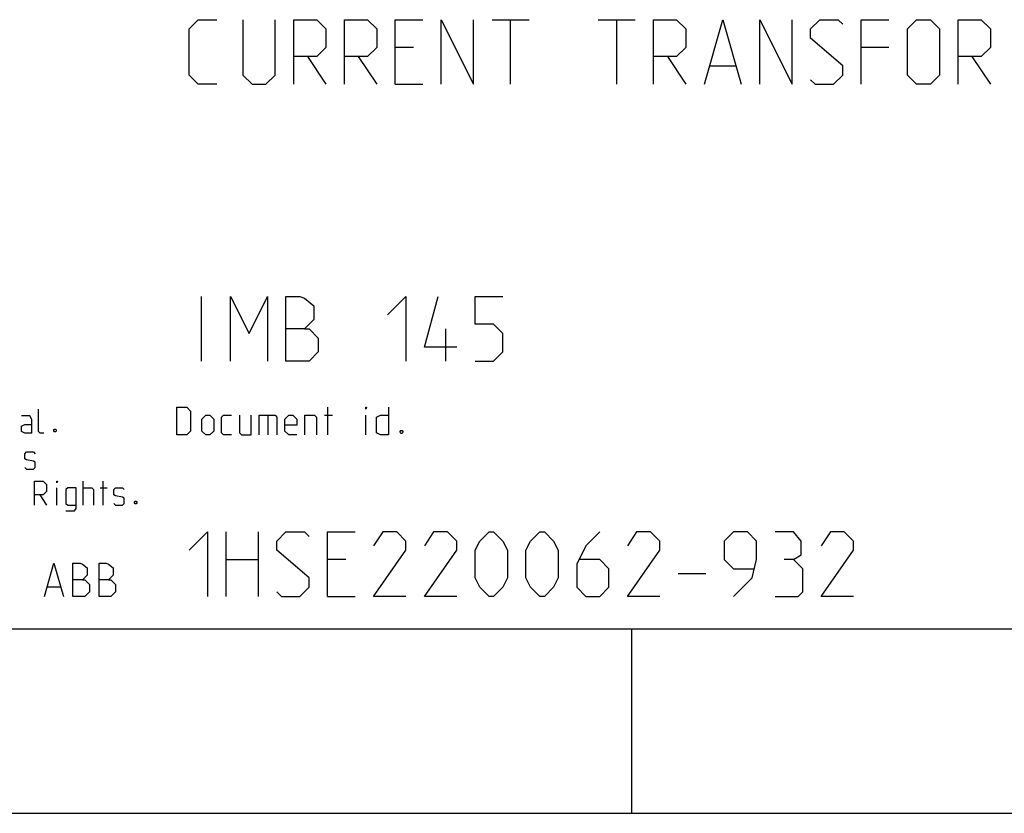
# Model space of a CAD drawing. Units: millimetres. Extents: x 0 to 420, y 0 to 297.
# Drawn here: x 317 to 370, y 0 to 43 of the extents above; entities that cross this region are included whole.
import ezdxf

# ---------------------------------------------------------------- set-up
doc = ezdxf.new("R2010")
doc.units = ezdxf.units.MM
doc.header["$LTSCALE"] = 23.1
doc.layers.get('0').update_dxf_attribs({"linetype": 'CONTINUOUS'})

msp = doc.modelspace()

# ---------------------------------------------------------------- linework, layer by layer
at = {"color": 7, "linetype": 'CONTINUOUS'}
for p, q in [((342.43333, 43), (344.43333, 43)), ((343.43334, 39.5), (343.43334, 43)), ((348.18333, 43), (350.18333, 43)), ((349.18334, 39.5), (349.18334, 43)), ((338.18334, 41.5), (337.18333, 41.5)), ((363.93333, 41.5), (362.43334, 41.5)), ((332.43333, 41), (333.43334, 39.5)), ((335.18333, 41), (336.18334, 39.5)), ((351.93334, 41), (352.93333, 39.5)), ((368.43334, 41), (369.43332, 39.5)), ((354.26667, 40.5), (355.60001, 40.5)), ((337.18333, 39.5), (338.68334, 39.5)), ((326.68333, 24.5), (326.68333, 28)), ((339.93332, 24.5), (339.93332, 26.25)), ((328.01667, 11.75), (328.01667, 15.25)), ((329.76668, 15.25), (329.76668, 11.75)), ((328.01667, 13.75), (329.76668, 13.75)), ((334.51667, 13.75), (333.51666, 13.75)), ((352.51666, 13), (354.01668, 13)), ((333.51666, 11.75), (335.01668, 11.75)), ((17, 10), (410, 10)), ((0, 0), (420, 0))]:
    msp.add_line(p, q, dxfattribs=at)
at = {"color": 2, "linetype": 'CONTINUOUS'}
for p, q in [((333.52858, 20.5), (333.52858, 22)), ((330.27858, 21.57143), (330.27858, 20.5)), ((333.35001, 21.57143), (333.77857, 21.57143)), ((335.6, 20.5), (335.6, 21.57143)), ((318.85001, 16.7), (318.85001, 17.62857)), ((320.27381, 16.7), (320.27381, 18)), ((321.20238, 17.62857), (321.5738, 17.62857)), ((321.35714, 16.7), (321.35714, 18)), ((317.92144, 17.25714), (318.29286, 16.7)), ((318.35, 12.26428), (319.03571, 12.26428)), ((350, 0), (350, 10))]:
    msp.add_line(p, q, dxfattribs=at)
at = {"color": 7, "linetype": 'CONTINUOUS'}
for points in [[(327.51666, 39.5), (326.51667, 39.5), (326.01667, 40), (326.01667, 42.5), (326.51667, 43), (327.51666, 43)], [(328.93334, 43), (328.93334, 40), (329.43332, 39.5), (330.18334, 39.5), (330.68332, 40), (330.68332, 43)], [(331.68334, 39.5), (331.68334, 43), (332.93334, 43), (333.43334, 42.5), (333.43334, 41.5), (332.93334, 41), (331.68334, 41)], [(334.43333, 39.5), (334.43333, 43), (335.68333, 43), (336.18334, 42.5), (336.18334, 41.5), (335.68333, 41), (334.43333, 41)], [(337.18333, 39.5), (337.18333, 43), (338.68334, 43)], [(339.68333, 39.5), (339.68333, 43), (341.43334, 39.5), (341.43334, 43)], [(351.18334, 39.5), (351.18334, 43), (352.43335, 43), (352.93333, 42.5), (352.93333, 41.5), (352.43335, 41), (351.18334, 41)], [(353.93334, 39.5), (354.93333, 43), (355.93334, 39.5)], [(356.93332, 39.5), (356.93332, 43), (358.68333, 39.5), (358.68333, 43)], [(359.68334, 39.75), (359.93333, 39.5), (360.93332, 39.5), (361.43333, 40), (361.43333, 40.5), (359.68334, 42), (359.68334, 42.5), (360.18333, 43), (361.18334, 43), (361.43333, 42.75)], [(362.43334, 39.5), (362.43334, 43), (363.93333, 43)], [(364.93334, 40), (364.93334, 42.5), (365.43333, 43), (366.18332, 43), (366.68333, 42.5), (366.68333, 40), (366.18332, 39.5), (365.43333, 39.5), (364.93334, 40)], [(367.68334, 39.5), (367.68334, 43), (368.93334, 43), (369.43332, 42.5), (369.43332, 41.5), (368.93334, 41), (367.68334, 41)], [(328.26666, 24.5), (328.26666, 28), (329.26667, 26), (330.26666, 28), (330.26666, 24.5)], [(331.26667, 24.5), (331.26667, 28), (332.01667, 28), (332.26666, 27.91666), (332.76666, 27.5), (332.76666, 26.75), (332.26666, 26.25), (331.26667, 26.25)], [(336.76666, 27), (337.76667, 28), (337.76667, 24.5)], [(340.51667, 25.25), (338.76666, 25.25), (339.51665, 28)], [(341.51668, 24.5), (342.51667, 24.5), (343.01667, 25), (343.01667, 26), (342.51667, 26.5), (341.51668, 26.5), (341.51668, 28), (343.01667, 28)], [(332.26666, 26.25), (332.51667, 26.25), (333.01668, 25.75), (333.01668, 25), (332.51667, 24.5), (331.26667, 24.5)], [(326.01667, 14.25), (327.01666, 15.25), (327.01666, 11.75)], [(330.76666, 12), (331.01668, 11.75), (332.01667, 11.75), (332.51667, 12.25), (332.51667, 12.75), (330.76666, 14.25), (330.76666, 14.75), (331.26667, 15.25), (332.26666, 15.25), (332.51667, 15)], [(333.51666, 11.75), (333.51666, 15.25), (335.01668, 15.25)], [(337.76667, 11.75), (336.01666, 11.75), (337.76667, 14.25), (337.76667, 14.75), (337.26667, 15.25), (336.51667, 15.25), (336.01666, 14.5)], [(340.51667, 11.75), (338.76666, 11.75), (340.51667, 14.25), (340.51667, 14.75), (340.01666, 15.25), (339.26666, 15.25), (338.76666, 14.5)], [(341.51668, 12.75), (341.51668, 14.25), (341.76667, 14.75), (342.26667, 15.25), (342.51667, 15.25), (343.01667, 14.75), (343.26666, 14.25), (343.26666, 12.75), (343.01667, 12.25), (342.51667, 11.75), (342.26667, 11.75), (341.76667, 12.25), (341.51668, 12.75)], [(344.26667, 12.75), (344.26667, 14.25), (344.51666, 14.75), (345.01667, 15.25), (345.26666, 15.25), (345.76667, 14.75), (346.01666, 14.25), (346.01666, 12.75), (345.76667, 12.25), (345.26666, 11.75), (345.01667, 11.75), (344.51666, 12.25), (344.26667, 12.75)], [(348.26667, 15.25), (347.51667, 14.5), (347.01667, 13.5), (347.01667, 12.25), (347.51667, 11.75), (348.26667, 11.75), (348.76668, 12.25), (348.76668, 13.25), (348.26667, 13.75), (347.18335, 13.75)], [(351.51667, 11.75), (349.76666, 11.75), (351.51667, 14.25), (351.51667, 14.75), (351.01667, 15.25), (350.26667, 15.25), (349.76666, 14.5)], [(355.51667, 11.75), (356.51666, 12.75), (356.76667, 13.75), (356.76667, 14.75), (356.26667, 15.25), (355.51667, 15.25), (355.01666, 14.75), (355.01666, 13.75), (355.51667, 13.25), (356.6, 13.25)], [(358.76667, 13.75), (359.18334, 14), (359.18334, 14.75), (358.76667, 15.25), (357.76666, 15.25)], [(362.01667, 11.75), (360.26666, 11.75), (362.01667, 14.25), (362.01667, 14.75), (361.51667, 15.25), (360.76667, 15.25), (360.26666, 14.5)], [(357.76666, 11.75), (359.01666, 11.75), (359.26668, 12), (359.26668, 13.25), (358.76667, 13.75), (358.26667, 13.75)]]:
    msp.add_lwpolyline(points, dxfattribs=at)
at = {"color": 2, "linetype": 'CONTINUOUS'}
for points in [[(318.13811, 20.6), (317.95238, 20.6), (317.85953, 20.69286), (317.85953, 21.9)], [(325.35001, 20.5), (325.35001, 22), (325.88573, 22), (326.10001, 21.78571), (326.10001, 20.71429), (325.88573, 20.5), (325.35001, 20.5)], [(335.6, 21.89286), (335.6, 22), (335.6357, 22), (335.6, 21.89286)], [(336.81429, 22), (336.81429, 20.5), (336.38573, 20.5), (336.17142, 20.60714), (336.17142, 21.46428), (336.38573, 21.57143), (336.81429, 21.57143)], [(317.48808, 20.6), (317.48808, 21.34286), (317.39524, 21.52857), (316.93096, 21.52857)], [(326.70714, 20.71429), (326.70714, 21.35714), (326.92142, 21.57143), (327.1357, 21.57143), (327.35001, 21.35714), (327.35001, 20.71429), (327.1357, 20.5), (326.92142, 20.5), (326.70714, 20.71429)], [(328.31429, 20.5), (327.88573, 20.5), (327.77857, 20.60714), (327.77857, 21.46428), (327.88573, 21.57143), (328.31429, 21.57143)], [(328.74285, 21.57143), (328.74285, 20.60714), (328.85, 20.5), (329.38572, 20.5), (329.38572, 21.57143)], [(329.81428, 20.5), (329.81428, 21.57143), (330.67143, 21.57143), (330.77858, 21.46428), (330.77858, 20.5)], [(331.84999, 20.5), (331.42143, 20.5), (331.20714, 20.71429), (331.20714, 21.35714), (331.42143, 21.57143), (331.63571, 21.57143), (331.84999, 21.35714), (331.84999, 21.03571), (331.20714, 21.03571)], [(332.27858, 20.5), (332.27858, 21.57143), (332.81429, 21.57143), (332.92142, 21.46428), (332.92142, 20.5)], [(317.48808, 20.6), (317.11666, 20.6), (316.93096, 20.69286), (316.93096, 20.97143), (317.11666, 21.06429), (317.48808, 21.06429)], [(318.7881, 20.81667), (318.81904, 20.75476), (318.81904, 20.72381), (318.7881, 20.6619), (318.72619, 20.6619), (318.69523, 20.72381), (318.69523, 20.75476), (318.72619, 20.81667), (318.7881, 20.81667)], [(337.56428, 20.75), (337.59999, 20.67857), (337.59999, 20.64286), (337.56428, 20.57143), (337.49287, 20.57143), (337.45713, 20.64286), (337.45713, 20.67857), (337.49287, 20.75), (337.56428, 20.75)], [(317.11666, 18.74286), (317.20951, 18.65), (317.58096, 18.65), (317.67381, 18.74286), (317.67381, 19.02143), (317.58096, 19.08333), (317.20951, 19.14524), (317.11666, 19.20714), (317.11666, 19.48571), (317.20951, 19.57857), (317.58096, 19.57857), (317.67381, 19.48571)], [(317.64287, 16.7), (317.64287, 18), (318.10714, 18), (318.29286, 17.81429), (318.29286, 17.44286), (318.10714, 17.25714), (317.64287, 17.25714)], [(318.85001, 17.90714), (318.85001, 18), (318.88095, 18), (318.85001, 17.90714)], [(319.34525, 16.39048), (319.80952, 16.39048), (319.90239, 16.51429), (319.90239, 17.62857), (319.4381, 17.62857), (319.34525, 17.53572), (319.34525, 16.79286), (319.4381, 16.7), (319.90239, 16.7)], [(320.27381, 17.62857), (320.73809, 17.62857), (320.83096, 17.53572), (320.83096, 16.7)], [(321.94523, 16.79286), (322.0381, 16.7), (322.40952, 16.7), (322.50237, 16.79286), (322.50237, 17.07143), (322.40952, 17.13333), (322.0381, 17.19524), (321.94523, 17.25714), (321.94523, 17.53572), (322.0381, 17.62857), (322.40952, 17.62857), (322.50237, 17.53572)], [(323.15237, 16.91667), (323.18333, 16.85476), (323.18333, 16.82381), (323.15237, 16.7619), (323.09049, 16.7619), (323.05952, 16.82381), (323.05952, 16.85476), (323.09049, 16.91667), (323.15237, 16.91667)], [(318.17858, 11.75), (318.69287, 13.55), (319.20715, 11.75)], [(319.72144, 11.75), (319.72144, 13.55), (320.10714, 13.55), (320.23572, 13.50714), (320.49286, 13.29286), (320.49286, 12.90714), (320.23572, 12.65), (319.72144, 12.65)], [(321.13571, 11.75), (321.13571, 13.55), (321.52143, 13.55), (321.64999, 13.50714), (321.90713, 13.29286), (321.90713, 12.90714), (321.64999, 12.65), (321.13571, 12.65)], [(320.23572, 12.65), (320.36428, 12.65), (320.62142, 12.39286), (320.62142, 12.00714), (320.36428, 11.75), (319.72144, 11.75)], [(321.64999, 12.65), (321.77858, 12.65), (322.03572, 12.39286), (322.03572, 12.00714), (321.77858, 11.75), (321.13571, 11.75)]]:
    msp.add_lwpolyline(points, dxfattribs=at)

doc.saveas('drawing.dxf')
